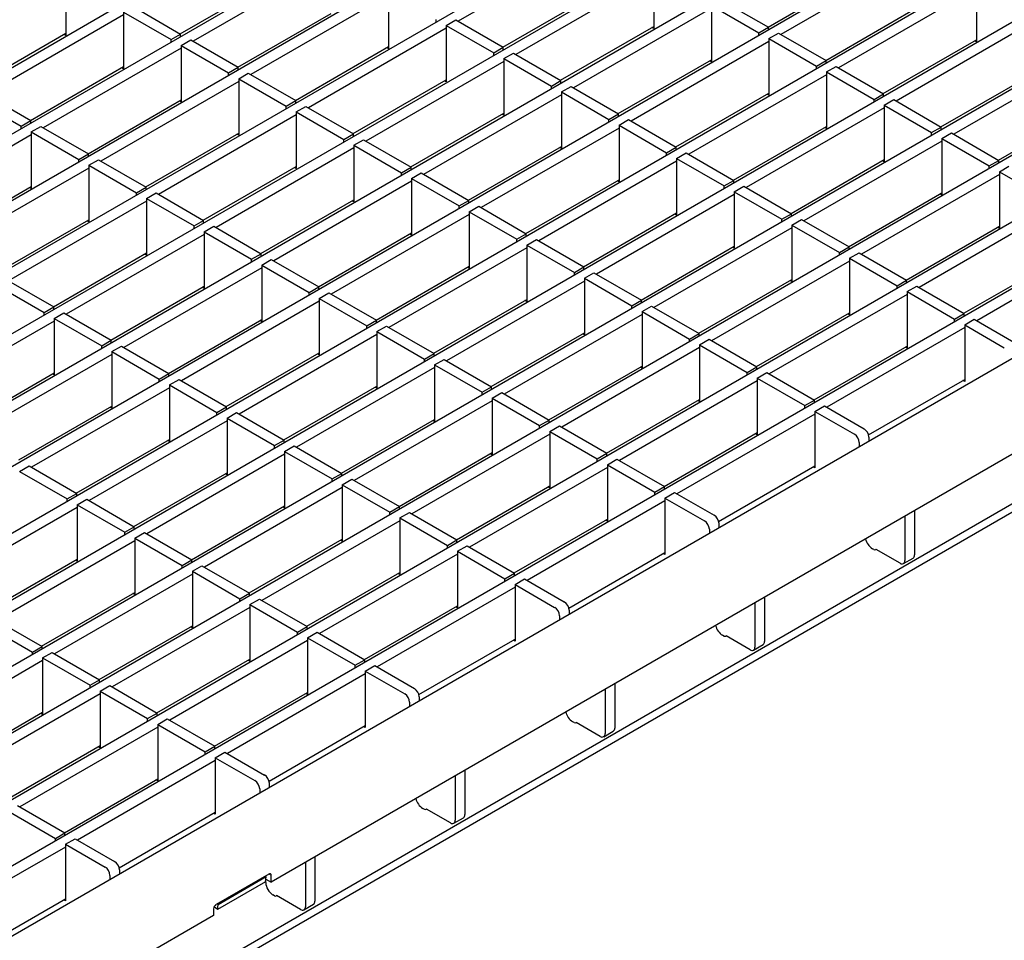
# Model space of a CAD drawing. Extents: x 6 to 1503, y 12 to 1060.
# Drawn here: x 1273 to 1418, y 317 to 453 of the extents above; entities that cross this region are included whole.
import ezdxf

# ---------------------------------------------------------------- set-up
doc = ezdxf.new("R2010")
doc.units = 0
doc.header["$LTSCALE"] = 5
doc.layers.add('DUENN-18', color=94, linetype='CONTINUOUS')
doc.layers.add('SICHTBAR', color=7, linetype='CONTINUOUS')

msp = doc.modelspace()

# ---------------------------------------------------------------- linework, layer by layer
at = {"layer": 'DUENN-18'}
for p, q in [((1358.35, 495.55), (1011.99, 295.61)), ((1366.84, 490.66), (1020.48, 290.71)), ((1375.32, 485.76), (1028.96, 285.81)), ((1383.79, 480.85), (1037.45, 280.91)), ((1392.29, 475.96), (1045.93, 276.01)), ((1400.78, 471.06), (1054.42, 271.11)), ((1409.26, 466.16), (1062.9, 266.21)), ((1358.19, 464.33), (1337.88, 452.61)), ((1417.75, 461.27), (1071.39, 261.32)), ((1319.14, 461.39), (1298.83, 449.66)), ((1405.72, 462.38), (1385.41, 450.66)), ((1366.67, 459.84), (1366.67, 451.52)), ((1280.09, 458.85), (1280.09, 450.52)), ((1296.94, 450.75), (1310.65, 458.67)), ((1366.67, 459.44), (1346.36, 447.71)), ((1383.52, 451.75), (1397.23, 459.67)), ((1327.62, 456.9), (1327.62, 448.57)), ((1414.2, 457.48), (1393.89, 445.76)), ((1414.2, 457.89), (1414.2, 449.56)), ((1426.23, 456.37), (1079.87, 256.42)), ((1327.62, 456.49), (1307.32, 444.76)), ((1344.47, 448.8), (1358.19, 456.72)), ((1376.57, 455.76), (1383.57, 451.72)), ((1288.58, 453.95), (1288.58, 445.62)), ((1288.58, 453.95), (1295.58, 449.91)), ((1289.99, 454.77), (1296.99, 450.72)), ((1375.16, 454.54), (1354.85, 442.81)), ((1375.16, 454.95), (1375.16, 446.62)), ((1375.16, 454.95), (1382.16, 450.9)), ((1392, 446.85), (1405.72, 454.77)), ((1288.58, 453.54), (1268.27, 441.82)), ((1305.43, 445.86), (1319.14, 453.77)), ((1334.63, 452.47), (1334.63, 452.86)), ((1336.11, 452), (1337.52, 452.81)), ((1337.52, 452.81), (1344.52, 448.77)), ((1422.69, 452.59), (1402.38, 440.86)), ((1434.72, 451.47), (1088.36, 251.52)), ((1336.11, 451.59), (1315.8, 439.87)), ((1336.11, 452), (1336.11, 443.67)), ((1336.11, 452), (1343.11, 447.96)), ((1352.96, 443.91), (1366.67, 451.82)), ((1366.67, 451.52), (1366.41, 451.67)), ((1382.16, 450.9), (1383.57, 451.72)), ((1383.57, 451.33), (1383.57, 451.72)), ((1266.38, 442.91), (1280.09, 450.83)), ((1280.09, 450.52), (1279.83, 450.67)), ((1295.58, 449.91), (1296.99, 450.72)), ((1295.58, 449.52), (1295.58, 449.91)), ((1296.99, 450.34), (1296.99, 450.72)), ((1297.06, 449.05), (1298.48, 449.87)), ((1298.48, 449.87), (1305.48, 445.83)), ((1383.64, 449.64), (1363.33, 437.92)), ((1382.16, 450.52), (1382.16, 450.9)), ((1383.64, 450.05), (1385.06, 450.86)), ((1383.64, 450.05), (1383.64, 441.72)), ((1383.64, 450.05), (1390.64, 446.01)), ((1385.06, 450.86), (1392.06, 446.82)), ((1400.49, 441.95), (1414.2, 449.87)), ((1414.2, 449.56), (1413.94, 449.72)), ((1297.06, 448.64), (1276.76, 436.92)), ((1297.06, 449.05), (1297.06, 440.72)), ((1297.06, 449.05), (1304.06, 445.01)), ((1313.91, 440.96), (1327.62, 448.87)), ((1327.62, 448.57), (1327.36, 448.72)), ((1343.11, 447.96), (1344.52, 448.77)), ((1344.52, 448.39), (1344.52, 448.77)), ((1344.6, 446.69), (1324.29, 434.97)), ((1343.11, 447.57), (1343.11, 447.96)), ((1344.6, 447.1), (1346.01, 447.92)), ((1344.6, 447.1), (1344.6, 438.77)), ((1344.6, 447.1), (1351.6, 443.06)), ((1346.01, 447.92), (1353.01, 443.88)), ((1361.44, 439.01), (1375.16, 446.92)), ((1375.16, 446.62), (1374.89, 446.77)), ((1390.64, 446.01), (1392.06, 446.82)), ((1392.06, 446.43), (1392.06, 446.82)), ((1431.17, 447.69), (1410.87, 435.96)), ((1443.2, 446.57), (1096.84, 246.62)), ((1274.86, 438.01), (1288.58, 445.93)), ((1288.58, 445.62), (1288.31, 445.77)), ((1304.06, 445.01), (1305.48, 445.83)), ((1305.48, 445.44), (1305.48, 445.83)), ((1390.64, 445.62), (1390.64, 446.01)), ((1392.13, 445.15), (1393.54, 445.97)), ((1393.54, 445.97), (1400.54, 441.92)), ((1304.06, 444.62), (1304.06, 445.01)), ((1305.55, 444.15), (1306.96, 444.97)), ((1305.55, 444.15), (1305.55, 435.82)), ((1305.55, 444.15), (1312.55, 440.11)), ((1306.96, 444.97), (1313.96, 440.93)), ((1322.4, 436.06), (1336.11, 443.98)), ((1336.11, 443.67), (1335.84, 443.82)), ((1351.6, 443.06), (1353.01, 443.88)), ((1353.01, 443.49), (1353.01, 443.88)), ((1392.13, 444.74), (1371.82, 433.02)), ((1392.13, 445.15), (1392.13, 436.82)), ((1392.13, 445.15), (1399.13, 441.11)), ((1408.97, 437.06), (1422.69, 444.97)), ((1305.55, 443.74), (1285.24, 432.02)), ((1351.6, 442.67), (1351.6, 443.06)), ((1353.08, 442.2), (1354.49, 443.02)), ((1354.49, 443.02), (1361.5, 438.98)), ((1451.69, 441.67), (1105.33, 241.72)), ((1266.5, 441.21), (1273.5, 437.16)), ((1267.92, 442.02), (1274.92, 437.98)), ((1283.35, 433.11), (1297.06, 441.03)), ((1312.55, 440.11), (1313.96, 440.93)), ((1313.96, 440.54), (1313.96, 440.93)), ((1353.08, 441.79), (1332.77, 430.07)), ((1353.08, 442.2), (1353.08, 433.87)), ((1353.08, 442.2), (1360.08, 438.16)), ((1369.93, 434.11), (1383.64, 442.03)), ((1383.64, 441.72), (1383.38, 441.87)), ((1399.13, 441.11), (1400.54, 441.92)), ((1399.13, 440.72), (1399.13, 441.11)), ((1400.54, 441.54), (1400.54, 441.92)), ((1400.61, 440.25), (1402.03, 441.07)), ((1402.03, 441.07), (1409.03, 437.03)), ((1297.06, 440.72), (1296.8, 440.88)), ((1312.55, 439.72), (1312.55, 440.11)), ((1314.03, 439.25), (1315.45, 440.07)), ((1315.45, 440.07), (1322.45, 436.03)), ((1400.61, 439.84), (1380.3, 428.12)), ((1400.61, 440.25), (1400.61, 431.92)), ((1400.61, 440.25), (1407.61, 436.21)), ((1417.46, 432.16), (1431.17, 440.07)), ((1314.03, 438.85), (1293.73, 427.12)), ((1314.03, 439.25), (1314.03, 430.93)), ((1314.03, 439.25), (1321.03, 435.21)), ((1330.88, 431.16), (1344.6, 439.08)), ((1344.6, 438.77), (1344.33, 438.92)), ((1360.08, 438.16), (1361.5, 438.98)), ((1360.08, 437.77), (1360.08, 438.16)), ((1361.5, 438.59), (1361.5, 438.98)), ((1361.57, 437.3), (1362.98, 438.12)), ((1362.98, 438.12), (1369.98, 434.08)), ((1460.17, 436.77), (1113.82, 236.82)), ((1273.5, 437.16), (1274.92, 437.98)), ((1273.5, 436.78), (1273.5, 437.16)), ((1274.92, 437.59), (1274.92, 437.98)), ((1274.99, 436.31), (1276.4, 437.12)), ((1276.4, 437.12), (1283.4, 433.08)), ((1361.57, 436.89), (1341.26, 425.17)), ((1361.57, 437.3), (1361.57, 428.97)), ((1361.57, 437.3), (1368.57, 433.26)), ((1378.41, 429.21), (1392.13, 437.13)), ((1392.13, 436.82), (1391.86, 436.97)), ((1407.61, 436.21), (1409.03, 437.03)), ((1409.03, 436.64), (1409.03, 437.03)), ((1274.99, 435.9), (1254.68, 424.18)), ((1274.99, 436.31), (1274.99, 427.98)), ((1274.99, 436.31), (1281.99, 432.27)), ((1291.84, 428.21), (1305.55, 436.13)), ((1305.55, 435.82), (1305.28, 435.98)), ((1321.03, 435.21), (1322.45, 436.03)), ((1321.03, 434.82), (1321.03, 435.21)), ((1322.45, 435.64), (1322.45, 436.03)), ((1322.52, 434.36), (1323.93, 435.17)), ((1323.93, 435.17), (1330.93, 431.13)), ((1407.61, 435.82), (1407.61, 436.21)), ((1409.1, 435.35), (1410.51, 436.17)), ((1409.1, 435.35), (1409.1, 427.02)), ((1409.1, 435.35), (1416.1, 431.31)), ((1410.51, 436.17), (1417.51, 432.13)), ((1322.52, 433.95), (1302.21, 422.22)), ((1322.52, 434.36), (1322.52, 426.03)), ((1322.52, 434.36), (1329.52, 430.31)), ((1339.37, 426.26), (1353.08, 434.18)), ((1353.08, 433.87), (1352.81, 434.03)), ((1368.57, 433.26), (1369.98, 434.08)), ((1369.98, 433.69), (1369.98, 434.08)), ((1409.1, 434.94), (1388.79, 423.22)), ((1281.99, 432.27), (1283.4, 433.08)), ((1281.99, 431.88), (1281.99, 432.27)), ((1283.4, 432.69), (1283.4, 433.08)), ((1283.47, 431.41), (1284.89, 432.22)), ((1284.89, 432.22), (1291.89, 428.18)), ((1368.57, 432.87), (1368.57, 433.26)), ((1370.05, 432.4), (1371.47, 433.22)), ((1370.05, 432.4), (1370.05, 424.08)), ((1370.05, 432.4), (1377.05, 428.36)), ((1371.47, 433.22), (1378.47, 429.18)), ((1386.9, 424.31), (1400.61, 432.23)), ((1283.47, 431), (1263.16, 419.28)), ((1283.47, 431.41), (1283.47, 423.08)), ((1283.47, 431.41), (1290.47, 427.37)), ((1300.32, 423.32), (1314.03, 431.23)), ((1314.03, 430.93), (1313.77, 431.08)), ((1329.52, 430.31), (1330.93, 431.13)), ((1330.93, 430.74), (1330.93, 431.13)), ((1370.05, 432), (1349.74, 420.27)), ((1400.61, 431.92), (1400.35, 432.07)), ((1416.1, 431.31), (1417.51, 432.13)), ((1416.1, 430.92), (1416.1, 431.31)), ((1417.51, 431.74), (1417.51, 432.13)), ((1417.58, 430.45), (1419, 431.27)), ((1329.52, 429.93), (1329.52, 430.31)), ((1331, 429.46), (1332.42, 430.27)), ((1331, 429.46), (1331, 421.13)), ((1331, 429.46), (1338, 425.42)), ((1332.42, 430.27), (1339.42, 426.23)), ((1417.58, 430.05), (1397.27, 418.32)), ((1417.58, 430.45), (1417.58, 422.12)), ((1417.58, 430.45), (1424.58, 426.41)), ((1261.27, 420.37), (1274.99, 428.29)), ((1274.99, 427.98), (1274.72, 428.13)), ((1290.47, 427.37), (1291.89, 428.18)), ((1291.89, 427.8), (1291.89, 428.18)), ((1331, 429.05), (1310.7, 417.33)), ((1347.85, 421.36), (1361.57, 429.28)), ((1361.57, 428.97), (1361.3, 429.13)), ((1377.05, 428.36), (1378.47, 429.18)), ((1377.05, 427.97), (1377.05, 428.36)), ((1378.47, 428.79), (1378.47, 429.18)), ((1378.54, 427.51), (1379.95, 428.32)), ((1379.95, 428.32), (1386.95, 424.28)), ((1290.47, 426.98), (1290.47, 427.37)), ((1291.96, 426.51), (1293.37, 427.33)), ((1291.96, 426.51), (1291.96, 418.18)), ((1291.96, 426.51), (1298.96, 422.47)), ((1293.37, 427.33), (1300.37, 423.29)), ((1378.54, 427.1), (1358.23, 415.37)), ((1378.54, 427.51), (1378.54, 419.18)), ((1378.54, 427.51), (1385.54, 423.46)), ((1395.38, 419.41), (1409.1, 427.33)), ((1409.1, 427.02), (1408.83, 427.18)), ((1291.96, 426.1), (1271.65, 414.38)), ((1308.81, 418.42), (1322.52, 426.33)), ((1322.52, 426.03), (1322.25, 426.18)), ((1338, 425.42), (1339.42, 426.23)), ((1338, 425.03), (1338, 425.42)), ((1339.42, 425.84), (1339.42, 426.23)), ((1339.49, 424.56), (1340.9, 425.38)), ((1340.9, 425.38), (1347.9, 421.33)), ((1426.07, 425.15), (1405.76, 413.42)), ((1339.49, 424.15), (1319.18, 412.43)), ((1339.49, 424.56), (1339.49, 416.23)), ((1339.49, 424.56), (1346.49, 420.52)), ((1356.34, 416.47), (1370.05, 424.38)), ((1370.05, 424.08), (1369.79, 424.23)), ((1385.54, 423.46), (1386.95, 424.28)), ((1386.95, 423.89), (1386.95, 424.28)), ((1269.76, 415.47), (1283.47, 423.39)), ((1283.47, 423.08), (1283.21, 423.23)), ((1298.96, 422.47), (1300.37, 423.29)), ((1298.96, 422.08), (1298.96, 422.47)), ((1300.37, 422.9), (1300.37, 423.29)), ((1300.44, 421.61), (1301.86, 422.43)), ((1301.86, 422.43), (1308.86, 418.39)), ((1387.02, 422.2), (1366.71, 410.48)), ((1385.54, 423.08), (1385.54, 423.46)), ((1387.02, 422.61), (1388.44, 423.42)), ((1387.02, 422.61), (1387.02, 414.28)), ((1387.02, 422.61), (1394.02, 418.57)), ((1388.44, 423.42), (1395.44, 419.38)), ((1403.87, 414.51), (1417.58, 422.43)), ((1417.58, 422.12), (1417.32, 422.28)), ((1300.44, 421.2), (1280.14, 409.48)), ((1300.44, 421.61), (1300.44, 413.28)), ((1300.44, 421.61), (1307.44, 417.57)), ((1317.29, 413.52), (1331, 421.44)), ((1331, 421.13), (1330.74, 421.28)), ((1346.49, 420.52), (1347.9, 421.33)), ((1347.9, 420.95), (1347.9, 421.33)), ((1347.98, 419.25), (1327.67, 407.53)), ((1346.49, 420.13), (1346.49, 420.52)), ((1347.98, 419.66), (1349.39, 420.48)), ((1347.98, 419.66), (1347.98, 411.33)), ((1347.98, 419.66), (1354.98, 415.62)), ((1349.39, 420.48), (1356.39, 416.44)), ((1364.82, 411.57), (1378.54, 419.48)), ((1378.54, 419.18), (1378.27, 419.33)), ((1394.02, 418.57), (1395.44, 419.38)), ((1395.44, 418.99), (1395.44, 419.38)), ((1434.55, 420.25), (1414.25, 408.52)), ((1278.24, 410.57), (1291.96, 418.49)), ((1291.96, 418.18), (1291.69, 418.33)), ((1307.44, 417.57), (1308.86, 418.39)), ((1308.86, 418), (1308.86, 418.39)), ((1394.02, 418.18), (1394.02, 418.57)), ((1395.51, 417.71), (1396.92, 418.53)), ((1395.51, 417.71), (1395.51, 409.38)), ((1395.51, 417.71), (1402.51, 413.67)), ((1396.92, 418.53), (1403.92, 414.48)), ((1481.63, 417.42), (1283.99, 303.32)), ((1308.93, 416.3), (1288.62, 404.58)), ((1307.44, 417.18), (1307.44, 417.57)), ((1308.93, 416.71), (1310.34, 417.53)), ((1308.93, 416.71), (1308.93, 408.38)), ((1308.93, 416.71), (1315.93, 412.67)), ((1310.34, 417.53), (1317.34, 413.49)), ((1325.78, 408.62), (1339.49, 416.54)), ((1339.49, 416.23), (1339.22, 416.38)), ((1354.98, 415.62), (1356.39, 416.44)), ((1356.39, 416.05), (1356.39, 416.44)), ((1395.51, 417.3), (1375.2, 405.58)), ((1412.35, 409.62), (1426.07, 417.53)), ((1354.98, 415.23), (1354.98, 415.62)), ((1356.46, 414.76), (1357.87, 415.58)), ((1357.87, 415.58), (1364.88, 411.54)), ((1269.88, 413.77), (1276.88, 409.72)), ((1271.3, 414.58), (1278.3, 410.54)), ((1286.73, 405.67), (1300.44, 413.59)), ((1300.44, 413.28), (1300.18, 413.44)), ((1315.93, 412.67), (1317.34, 413.49)), ((1317.34, 413.1), (1317.34, 413.49)), ((1356.46, 414.35), (1336.15, 402.63)), ((1356.46, 414.76), (1356.46, 406.43)), ((1356.46, 414.76), (1363.46, 410.72)), ((1373.31, 406.67), (1387.02, 414.59)), ((1387.02, 414.28), (1386.76, 414.43)), ((1402.51, 413.67), (1403.92, 414.48)), ((1402.51, 413.28), (1402.51, 413.67)), ((1403.92, 414.1), (1403.92, 414.48)), ((1403.99, 412.81), (1405.41, 413.63)), ((1405.41, 413.63), (1412.41, 409.59)), ((1315.93, 412.28), (1315.93, 412.67)), ((1317.41, 411.81), (1318.83, 412.63)), ((1318.83, 412.63), (1325.83, 408.59)), ((1403.99, 412.4), (1383.68, 400.68)), ((1403.99, 412.81), (1403.99, 404.48)), ((1403.99, 412.81), (1410.99, 408.77)), ((1276.88, 409.72), (1278.3, 410.54)), ((1278.3, 410.15), (1278.3, 410.54)), ((1317.41, 411.41), (1297.11, 399.68)), ((1317.41, 411.81), (1317.41, 403.49)), ((1317.41, 411.81), (1324.41, 407.77)), ((1334.26, 403.72), (1347.98, 411.64)), ((1347.98, 411.33), (1347.71, 411.49)), ((1363.46, 410.72), (1364.88, 411.54)), ((1363.46, 410.33), (1363.46, 410.72)), ((1364.88, 411.15), (1364.88, 411.54)), ((1364.95, 409.86), (1366.36, 410.68)), ((1366.36, 410.68), (1373.36, 406.64)), ((1276.88, 409.34), (1276.88, 409.72)), ((1278.37, 408.87), (1279.78, 409.68)), ((1279.78, 409.68), (1286.78, 405.64)), ((1364.95, 409.46), (1344.64, 397.73)), ((1364.95, 409.86), (1364.95, 401.53)), ((1364.95, 409.86), (1371.95, 405.82)), ((1381.79, 401.77), (1395.51, 409.69)), ((1395.51, 409.38), (1395.24, 409.53)), ((1410.99, 408.77), (1412.41, 409.59)), ((1412.41, 409.2), (1412.41, 409.59)), ((1278.37, 408.46), (1258.06, 396.74)), ((1278.37, 408.87), (1278.37, 400.54)), ((1278.37, 408.87), (1285.37, 404.83)), ((1295.22, 400.77), (1308.93, 408.69)), ((1308.93, 408.38), (1308.66, 408.54)), ((1324.41, 407.77), (1325.83, 408.59)), ((1324.41, 407.39), (1324.41, 407.77)), ((1325.83, 408.2), (1325.83, 408.59)), ((1325.9, 406.92), (1327.31, 407.73)), ((1327.31, 407.73), (1334.31, 403.69)), ((1410.99, 408.38), (1410.99, 408.77)), ((1412.48, 407.91), (1413.89, 408.73)), ((1412.48, 407.91), (1412.48, 399.58)), ((1412.48, 407.91), (1418.31, 404.54)), ((1413.89, 408.73), (1419.73, 405.36)), ((1325.9, 406.51), (1305.59, 394.78)), ((1325.9, 406.92), (1325.9, 398.59)), ((1325.9, 406.92), (1332.9, 402.88)), ((1342.75, 398.82), (1356.46, 406.74)), ((1356.46, 406.43), (1356.19, 406.59)), ((1371.95, 405.82), (1373.36, 406.64)), ((1373.36, 406.25), (1373.36, 406.64)), ((1412.48, 407.5), (1392.17, 395.78)), ((1285.37, 404.83), (1286.78, 405.64)), ((1285.37, 404.44), (1285.37, 404.83)), ((1286.78, 405.25), (1286.78, 405.64)), ((1286.85, 403.97), (1288.27, 404.79)), ((1288.27, 404.79), (1295.27, 400.74)), ((1371.95, 405.43), (1371.95, 405.82)), ((1373.43, 404.97), (1374.85, 405.78)), ((1373.43, 404.97), (1373.43, 396.64)), ((1373.43, 404.97), (1380.43, 400.92)), ((1374.85, 405.78), (1381.85, 401.74)), ((1390.28, 396.87), (1403.99, 404.79)), ((1286.85, 403.56), (1266.54, 391.84)), ((1286.85, 403.97), (1286.85, 395.64)), ((1286.85, 403.97), (1293.85, 399.93)), ((1303.7, 395.88), (1317.41, 403.79)), ((1317.41, 403.49), (1317.15, 403.64)), ((1332.9, 402.88), (1334.31, 403.69)), ((1334.31, 403.3), (1334.31, 403.69)), ((1373.43, 404.56), (1353.12, 392.83)), ((1332.9, 402.49), (1332.9, 402.88)), ((1334.38, 402.02), (1335.8, 402.83)), ((1334.38, 402.02), (1334.38, 393.69)), ((1334.38, 402.02), (1341.38, 397.98)), ((1335.8, 402.83), (1342.8, 398.79)), ((1351.23, 393.92), (1364.95, 401.84)), ((1380.43, 400.92), (1381.85, 401.74)), ((1381.85, 401.35), (1381.85, 401.74)), ((1264.65, 392.93), (1278.37, 400.85)), ((1278.37, 400.54), (1278.1, 400.69)), ((1293.85, 399.93), (1295.27, 400.74)), ((1295.27, 400.36), (1295.27, 400.74)), ((1334.38, 401.61), (1314.08, 389.89)), ((1364.95, 401.53), (1364.68, 401.69)), ((1380.43, 400.54), (1380.43, 400.92)), ((1381.92, 400.07), (1383.33, 400.88)), ((1383.33, 400.88), (1390.33, 396.84)), ((1293.85, 399.54), (1293.85, 399.93)), ((1295.34, 399.07), (1296.75, 399.89)), ((1295.34, 399.07), (1295.34, 390.74)), ((1295.34, 399.07), (1302.34, 395.03)), ((1296.75, 399.89), (1303.75, 395.85)), ((1312.19, 390.98), (1325.9, 398.89)), ((1381.92, 399.66), (1361.61, 387.93)), ((1381.92, 400.07), (1381.92, 391.74)), ((1381.92, 400.07), (1388.92, 396.03)), ((1398.31, 391.71), (1412.48, 399.89)), ((1412.48, 399.58), (1412.21, 399.74)), ((1295.34, 398.66), (1275.03, 386.94)), ((1325.9, 398.59), (1325.63, 398.74)), ((1341.38, 397.98), (1342.8, 398.79)), ((1341.38, 397.59), (1341.38, 397.98)), ((1342.8, 398.4), (1342.8, 398.79)), ((1342.87, 397.12), (1344.28, 397.94)), ((1344.28, 397.94), (1351.28, 393.89)), ((1273.14, 388.03), (1286.85, 395.95)), ((1342.87, 396.71), (1322.56, 384.99)), ((1342.87, 397.12), (1342.87, 388.79)), ((1342.87, 397.12), (1349.87, 393.08)), ((1359.72, 389.03), (1373.43, 396.94)), ((1373.43, 396.64), (1373.17, 396.79)), ((1388.92, 396.03), (1390.33, 396.84)), ((1388.92, 395.64), (1388.92, 396.03)), ((1390.33, 396.45), (1390.33, 396.84)), ((1390.4, 395.17), (1391.82, 395.98)), ((1391.82, 395.98), (1397.65, 392.62)), ((1286.85, 395.64), (1286.59, 395.79)), ((1302.34, 395.03), (1303.75, 395.85)), ((1302.34, 394.64), (1302.34, 395.03)), ((1303.75, 395.46), (1303.75, 395.85)), ((1303.82, 394.17), (1305.24, 394.99)), ((1305.24, 394.99), (1312.24, 390.95)), ((1390.4, 394.76), (1370.09, 383.04)), ((1390.4, 395.17), (1390.4, 386.84)), ((1390.4, 395.17), (1396.24, 391.8)), ((1303.82, 393.76), (1283.52, 382.04)), ((1303.82, 394.17), (1303.82, 385.84)), ((1303.82, 394.17), (1310.82, 390.13)), ((1320.67, 386.08), (1334.38, 394)), ((1334.38, 393.69), (1334.12, 393.84)), ((1349.87, 393.08), (1351.28, 393.89)), ((1349.87, 392.69), (1349.87, 393.08)), ((1351.28, 393.51), (1351.28, 393.89)), ((1351.36, 392.22), (1352.77, 393.04)), ((1352.77, 393.04), (1359.77, 389)), ((1351.36, 391.81), (1331.05, 380.09)), ((1351.36, 392.22), (1351.36, 383.89)), ((1351.36, 392.22), (1358.36, 388.18)), ((1368.2, 384.13), (1381.92, 392.04)), ((1381.92, 391.74), (1381.65, 391.89)), ((1281.62, 383.13), (1295.34, 391.05)), ((1295.34, 390.74), (1295.07, 390.9)), ((1310.82, 390.13), (1312.24, 390.95)), ((1310.82, 389.74), (1310.82, 390.13)), ((1312.24, 390.56), (1312.24, 390.95)), ((1396.94, 390.58), (1396.94, 389.95)), ((1398.36, 391.39), (1398.36, 390.77)), ((1312.31, 388.87), (1292, 377.14)), ((1312.31, 389.27), (1313.72, 390.09)), ((1312.31, 389.27), (1312.31, 380.94)), ((1312.31, 389.27), (1319.31, 385.23)), ((1313.72, 390.09), (1320.72, 386.05)), ((1329.16, 381.18), (1342.87, 389.1)), ((1342.87, 388.79), (1342.6, 388.94)), ((1358.36, 388.18), (1359.77, 389)), ((1359.77, 388.61), (1359.77, 389)), ((1358.36, 387.79), (1358.36, 388.18)), ((1359.84, 387.32), (1361.25, 388.14)), ((1359.84, 387.32), (1359.84, 378.99)), ((1359.84, 387.32), (1366.84, 383.28)), ((1361.25, 388.14), (1368.26, 384.1)), ((1273.26, 386.33), (1274.68, 387.14)), ((1273.26, 386.33), (1280.26, 382.29)), ((1274.68, 387.14), (1281.68, 383.1)), ((1290.11, 378.23), (1303.82, 386.15)), ((1303.82, 385.84), (1303.56, 386)), ((1319.31, 385.23), (1320.72, 386.05)), ((1320.72, 385.66), (1320.72, 386.05)), ((1359.84, 386.91), (1339.53, 375.19)), ((1376.23, 378.97), (1390.4, 387.15)), ((1390.4, 386.84), (1390.14, 386.99)), ((1319.31, 384.84), (1319.31, 385.23)), ((1320.79, 384.38), (1322.21, 385.19)), ((1320.79, 384.38), (1320.79, 376.05)), ((1320.79, 384.38), (1327.79, 380.33)), ((1322.21, 385.19), (1329.21, 381.15)), ((1280.26, 382.29), (1281.68, 383.1)), ((1281.68, 382.71), (1281.68, 383.1)), ((1320.79, 383.97), (1300.49, 372.24)), ((1337.64, 376.28), (1351.36, 384.2)), ((1351.36, 383.89), (1351.09, 384.05)), ((1366.84, 383.28), (1368.26, 384.1)), ((1366.84, 382.89), (1366.84, 383.28)), ((1368.26, 383.71), (1368.26, 384.1)), ((1368.33, 382.42), (1369.74, 383.24)), ((1369.74, 383.24), (1375.57, 379.87)), ((1280.26, 381.9), (1280.26, 382.29)), ((1281.75, 381.43), (1283.16, 382.24)), ((1281.75, 381.43), (1281.75, 373.1)), ((1281.75, 381.43), (1288.75, 377.39)), ((1283.16, 382.24), (1290.16, 378.2)), ((1368.33, 382.02), (1348.02, 370.29)), ((1368.33, 382.42), (1368.33, 374.1)), ((1368.33, 382.42), (1374.16, 379.06)), ((1281.75, 381.02), (1261.44, 369.3)), ((1298.6, 373.33), (1312.31, 381.25)), ((1312.31, 380.94), (1312.04, 381.1)), ((1327.79, 380.33), (1329.21, 381.15)), ((1327.79, 379.95), (1327.79, 380.33)), ((1329.21, 380.76), (1329.21, 381.15)), ((1329.28, 379.48), (1330.69, 380.29)), ((1330.69, 380.29), (1337.69, 376.25)), ((1405.07, 380.57), (1405.07, 374.04)), ((1329.28, 379.07), (1308.97, 367.34)), ((1329.28, 379.48), (1329.28, 371.15)), ((1329.28, 379.48), (1336.28, 375.44)), ((1346.13, 371.38), (1359.84, 379.3)), ((1359.84, 378.99), (1359.57, 379.15)), ((1376.28, 378.65), (1376.28, 378.03)), ((1403.66, 379.75), (1403.66, 373.22)), ((1288.75, 377.39), (1290.16, 378.2)), ((1288.75, 377), (1288.75, 377.39)), ((1290.16, 377.81), (1290.16, 378.2)), ((1290.23, 376.53), (1291.65, 377.35)), ((1291.65, 377.35), (1298.65, 373.3)), ((1374.87, 377.83), (1374.87, 377.21)), ((1290.23, 376.12), (1269.92, 364.4)), ((1290.23, 376.53), (1290.23, 368.2)), ((1290.23, 376.53), (1297.23, 372.49)), ((1307.08, 368.44), (1320.79, 376.35)), ((1320.79, 376.05), (1320.53, 376.2)), ((1336.28, 375.44), (1337.69, 376.25)), ((1337.69, 375.86), (1337.69, 376.25)), ((1336.28, 375.05), (1336.28, 375.44)), ((1337.76, 374.58), (1339.18, 375.39)), ((1337.76, 374.58), (1337.76, 366.25)), ((1337.76, 374.58), (1344.76, 370.54)), ((1339.18, 375.39), (1346.18, 371.35)), ((1354.16, 366.22), (1368.33, 374.4)), ((1368.33, 374.1), (1368.06, 374.25)), ((1399.1, 374.84), (1398.89, 374.96)), ((1399.42, 374.86), (1399.38, 374.84)), ((1402.95, 372.82), (1399.42, 374.86)), ((1268.03, 365.49), (1281.75, 373.41)), ((1281.75, 373.1), (1281.48, 373.25)), ((1297.23, 372.49), (1298.65, 373.3)), ((1298.65, 372.92), (1298.65, 373.3)), ((1337.76, 374.17), (1317.46, 362.45)), ((1403.45, 372.77), (1404.87, 373.58)), ((1297.23, 372.1), (1297.23, 372.49)), ((1298.72, 371.63), (1300.13, 372.45)), ((1298.72, 371.63), (1298.72, 363.3)), ((1298.72, 371.63), (1305.72, 367.59)), ((1300.13, 372.45), (1307.13, 368.41)), ((1315.57, 363.54), (1329.28, 371.45)), ((1329.28, 371.15), (1329.01, 371.3)), ((1344.76, 370.54), (1346.18, 371.35)), ((1346.18, 370.97), (1346.18, 371.35)), ((1298.72, 371.22), (1278.41, 359.5)), ((1344.76, 370.15), (1344.76, 370.54)), ((1346.25, 369.68), (1347.66, 370.5)), ((1347.66, 370.5), (1353.5, 367.13)), ((1276.52, 360.59), (1290.23, 368.51)), ((1305.72, 367.59), (1307.13, 368.41)), ((1307.13, 368.02), (1307.13, 368.41)), ((1346.25, 369.27), (1325.94, 357.55)), ((1346.25, 369.68), (1346.25, 361.35)), ((1346.25, 369.68), (1352.08, 366.31)), ((1290.23, 368.2), (1289.97, 368.35)), ((1305.72, 367.2), (1305.72, 367.59)), ((1307.2, 366.73), (1308.62, 367.55)), ((1308.62, 367.55), (1315.62, 363.51)), ((1381.58, 367.01), (1381.58, 360.48)), ((1383, 367.83), (1383, 361.3)), ((1307.2, 366.32), (1286.9, 354.6)), ((1307.2, 366.73), (1307.2, 358.4)), ((1307.2, 366.73), (1314.2, 362.69)), ((1324.05, 358.64), (1337.76, 366.56)), ((1337.76, 366.25), (1337.5, 366.4)), ((1354.2, 365.9), (1354.2, 365.28)), ((1269.57, 364.6), (1276.57, 360.56)), ((1352.79, 365.09), (1352.79, 364.47)), ((1268.16, 363.79), (1275.16, 359.74)), ((1285, 355.69), (1298.72, 363.61)), ((1298.72, 363.3), (1298.45, 363.46)), ((1314.2, 362.69), (1315.62, 363.51)), ((1314.2, 362.3), (1314.2, 362.69)), ((1315.62, 363.12), (1315.62, 363.51)), ((1315.69, 361.83), (1317.1, 362.65)), ((1317.1, 362.65), (1324.1, 358.61)), ((1315.69, 361.43), (1295.38, 349.7)), ((1315.69, 361.83), (1315.69, 353.51)), ((1315.69, 361.83), (1322.69, 357.79)), ((1332.08, 353.48), (1346.25, 361.66)), ((1346.25, 361.35), (1345.98, 361.5)), ((1377.02, 362.09), (1376.81, 362.21)), ((1377.34, 362.11), (1377.31, 362.09)), ((1380.88, 360.07), (1377.34, 362.11)), ((1275.16, 359.74), (1276.57, 360.56)), ((1275.16, 359.36), (1275.16, 359.74)), ((1276.57, 360.17), (1276.57, 360.56)), ((1276.64, 358.89), (1278.06, 359.7)), ((1278.06, 359.7), (1285.06, 355.66)), ((1381.38, 360.02), (1382.79, 360.84)), ((1276.64, 358.48), (1256.33, 346.76)), ((1276.64, 358.89), (1276.64, 350.56)), ((1276.64, 358.89), (1283.64, 354.85)), ((1293.49, 350.79), (1307.2, 358.71)), ((1307.2, 358.4), (1306.94, 358.56)), ((1322.69, 357.79), (1324.1, 358.61)), ((1324.1, 358.22), (1324.1, 358.61)), ((1322.69, 357.4), (1322.69, 357.79)), ((1324.17, 356.94), (1325.59, 357.75)), ((1324.17, 356.94), (1324.17, 348.61)), ((1324.17, 356.94), (1330.01, 353.57)), ((1325.59, 357.75), (1331.42, 354.38)), ((1283.64, 354.85), (1285.06, 355.66)), ((1285.06, 355.27), (1285.06, 355.66)), ((1324.17, 356.53), (1303.87, 344.8)), ((1283.64, 354.46), (1283.64, 354.85)), ((1285.13, 353.99), (1286.54, 354.8)), ((1285.13, 353.99), (1285.13, 345.66)), ((1285.13, 353.99), (1292.13, 349.95)), ((1286.54, 354.8), (1293.54, 350.76)), ((1359.51, 354.27), (1359.51, 347.74)), ((1360.92, 355.08), (1360.92, 348.55)), ((1285.13, 353.58), (1264.82, 341.86)), ((1301.97, 345.9), (1315.69, 353.81)), ((1315.69, 353.51), (1315.42, 353.66)), ((1332.13, 353.16), (1332.13, 352.54)), ((1330.71, 352.34), (1330.71, 351.72)), ((1262.93, 342.95), (1276.64, 350.87)), ((1276.64, 350.56), (1276.38, 350.71)), ((1292.13, 349.95), (1293.54, 350.76)), ((1292.13, 349.56), (1292.13, 349.95)), ((1293.54, 350.38), (1293.54, 350.76)), ((1293.61, 349.09), (1295.03, 349.91)), ((1295.03, 349.91), (1302.03, 345.87)), ((1293.61, 348.68), (1273.3, 336.96)), ((1293.61, 349.09), (1293.61, 340.76)), ((1293.61, 349.09), (1300.61, 345.05)), ((1310.01, 340.73), (1324.17, 348.91)), ((1324.17, 348.61), (1323.91, 348.76)), ((1354.95, 349.35), (1354.74, 349.47)), ((1355.27, 349.37), (1355.23, 349.35)), ((1358.8, 347.33), (1355.27, 349.37)), ((1359.3, 347.28), (1360.72, 348.1)), ((1271.41, 338.05), (1285.13, 345.97)), ((1285.13, 345.66), (1284.86, 345.81)), ((1300.61, 345.05), (1302.03, 345.87)), ((1302.03, 345.48), (1302.03, 345.87)), ((1302.1, 343.78), (1281.79, 332.06)), ((1300.61, 344.66), (1300.61, 345.05)), ((1302.1, 344.19), (1303.51, 345.01)), ((1302.1, 344.19), (1302.1, 335.86)), ((1302.1, 344.19), (1307.93, 340.82)), ((1303.51, 345.01), (1309.35, 341.64)), ((1338.85, 342.34), (1338.85, 335.81)), ((1279.9, 333.15), (1293.61, 341.07)), ((1293.61, 340.76), (1293.35, 340.91)), ((1337.43, 341.52), (1337.43, 334.99)), ((1308.64, 339.6), (1308.64, 338.98)), ((1310.05, 340.42), (1310.05, 339.79)), ((1272.95, 337.16), (1279.95, 333.12)), ((1332.87, 336.6), (1332.66, 336.73)), ((1333.19, 336.63), (1333.15, 336.6)), ((1336.73, 334.58), (1333.19, 336.63)), ((1271.54, 336.35), (1278.54, 332.3)), ((1287.93, 327.99), (1302.1, 336.17)), ((1302.1, 335.86), (1301.83, 336.02)), ((1337.23, 334.53), (1338.64, 335.35)), ((1278.54, 332.3), (1279.95, 333.12)), ((1278.54, 331.92), (1278.54, 332.3)), ((1279.95, 332.73), (1279.95, 333.12)), ((1280.02, 331.45), (1281.44, 332.26)), ((1281.44, 332.26), (1287.27, 328.9)), ((1280.02, 331.04), (1259.71, 319.32)), ((1280.02, 331.45), (1280.02, 323.12)), ((1280.02, 331.45), (1285.86, 328.08)), ((1316.77, 329.59), (1316.77, 323.06)), ((1315.36, 328.78), (1315.36, 322.25)), ((1286.56, 326.86), (1286.56, 326.23)), ((1287.98, 327.67), (1287.98, 327.05)), ((1309.61, 326.63), (1302.53, 322.55)), ((1309.45, 326.76), (1309.61, 326.63)), ((1309.47, 325.91), (1309.61, 326.63)), ((1309.47, 325.91), (1302.4, 321.83)), ((1309.53, 325.82), (1309.53, 326.21)), ((1265.85, 315.25), (1280.02, 323.43)), ((1310.8, 323.86), (1310.59, 323.98)), ((1311.11, 323.88), (1311.08, 323.86)), ((1314.65, 321.84), (1311.11, 323.88)), ((1280.02, 323.12), (1279.76, 323.27)), ((1302.4, 321.83), (1301.91, 322.22)), ((1302.53, 322.55), (1302.38, 322.68)), ((1302.4, 321.83), (1302.53, 322.55)), ((1315.15, 321.79), (1316.56, 322.61))]:
    msp.add_line(p, q, dxfattribs=at)
at = {"layer": 'DUENN-18', "color": 7, "linetype": 'Continuous', "lineweight": 30}
msp.add_line((1403.99, 404.48), (1403.73, 404.64), dxfattribs=at)
at = {"layer": 'DUENN-18'}
for centre, radius, start, end in [((1395.41, 390.51), 1.54, 2.6055, 57.3945), ((1396.82, 391.32), 1.54, 2.6055, 57.3945), ((1373.33, 377.76), 1.54, 2.6055, 57.3945), ((1374.75, 378.58), 1.54, 2.6055, 57.3945), ((1400.15, 376.92), 2.33, 192.4405, 237.3222), ((1399.24, 375.11), 0.307, 242.6097, 297.3903), ((1403.23, 373.15), 0.437, 230.7967, 9.214), ((1404.6, 373.98), 0.48, 304.0564, 7.2558), ((1352.67, 365.83), 1.54, 2.6055, 57.3945), ((1351.26, 365.02), 1.54, 2.6055, 57.3945), ((1378.07, 364.17), 2.33, 192.4405, 237.3222), ((1377.16, 362.37), 0.307, 242.6097, 297.3903), ((1382.52, 361.24), 0.48, 304.0564, 7.2558), ((1381.15, 360.41), 0.437, 230.7967, 9.214), ((1330.59, 353.09), 1.54, 2.6055, 57.3945), ((1329.18, 352.27), 1.54, 2.6055, 57.3945), ((1355.99, 351.43), 2.33, 192.4405, 237.3222), ((1355.09, 349.62), 0.307, 242.6097, 297.3903), ((1360.45, 348.49), 0.48, 304.0564, 7.2558), ((1359.08, 347.67), 0.437, 230.7967, 9.214), ((1307.1, 339.53), 1.54, 2.6055, 57.3945), ((1308.52, 340.35), 1.54, 2.6055, 57.3945), ((1333.92, 338.68), 2.33, 192.4405, 237.3222), ((1333.01, 336.88), 0.307, 242.6097, 297.3903), ((1338.37, 335.75), 0.48, 304.0564, 7.2558), ((1337, 334.92), 0.437, 230.7967, 9.214), ((1285.03, 326.79), 1.54, 2.6055, 57.3945), ((1286.44, 327.6), 1.54, 2.6055, 57.3945), ((1311.83, 325.92), 2.31, 182.6055, 237.3945), ((1310.94, 324.13), 0.307, 242.6097, 297.3903), ((1314.93, 322.18), 0.437, 230.7967, 9.214), ((1316.29, 323), 0.48, 304.0564, 7.2558)]:
    msp.add_arc(centre, radius, start, end, dxfattribs=at)
at = {"layer": 'SICHTBAR', "color": 7, "linetype": 'Continuous', "lineweight": 30}
for p, q in [((1469.01, 431.56), (1122.33, 231.43)), ((1482.69, 425.38), (1310.33, 325.88)), ((1481.63, 416.19), (1283.99, 302.1)), ((1309.98, 327.06), (1302.2, 322.57)), ((1309.55, 326.33), (1310.33, 325.88)), ((1310.33, 325.88), (1310.33, 326.86)), ((1301.85, 320.98), (1129.49, 221.48)), ((1301.85, 321.96), (1301.85, 320.98))]:
    msp.add_line(p, q, dxfattribs=at)
at = {"layer": 'SICHTBAR', "color": 8, "linetype": 'Continuous', "lineweight": 0}
msp.add_line((1310.33, 326.86), (1309.98, 327.06), dxfattribs=at)
at = {"layer": 'SICHTBAR', "color": 7, "linetype": 'Continuous', "lineweight": 30}
for centre, radius, start, end in [((1310.12, 326.89), 0.218, 350.786, 129.2033), ((1302.61, 321.92), 0.768, 122.6055, 177.3945)]:
    msp.add_arc(centre, radius, start, end, dxfattribs=at)

doc.saveas('drawing.dxf')
